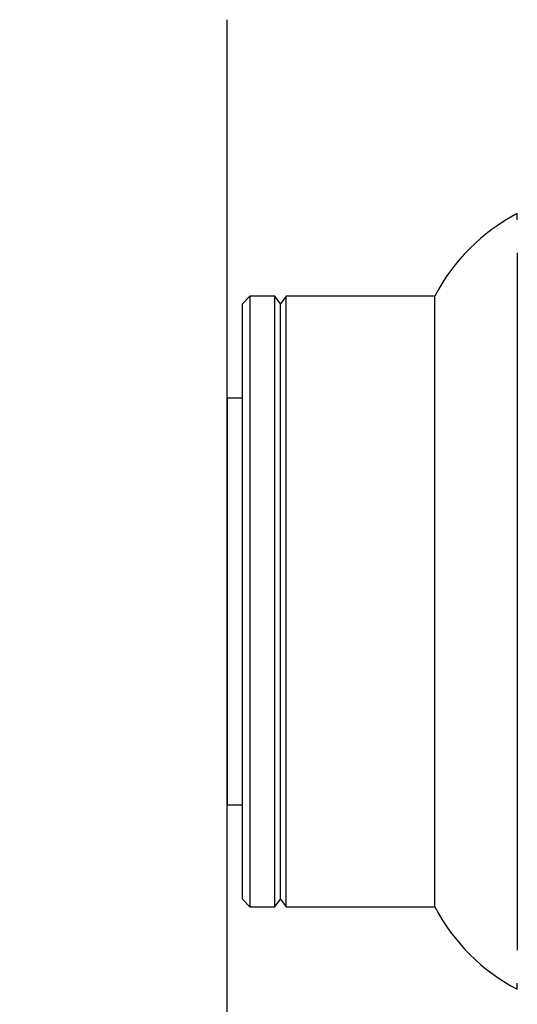
# Model space of a CAD drawing. Extents: x -184 to -42, y -16 to 86.
# Drawn here: x -104 to -103, y 53 to 56 of the extents above; entities that cross this region are included whole.
import ezdxf

# ---------------------------------------------------------------- set-up
doc = ezdxf.new("R2010")
doc.units = 0
doc.header["$LTSCALE"] = 10
doc.header["$MEASUREMENT"] = 0
doc.header["$PDMODE"] = 98
doc.layers.get('DEFPOINTS').update_dxf_attribs({"linetype": 'CONTINUOUS'})
for name, color, linetype in [('DIM', 1, 'CONTINUOUS'), ('PRV', 63, 'CONTINUOUS'), ('RAIL_HYDRO', 52, 'CONTINUOUS')]:
    doc.layers.add(name, color=color, linetype=linetype)
doc.styles.get("Standard").update_dxf_attribs({"font": 'SIMPLEX.shx', "width": 0.85})
doc.dimstyles.get("Standard").update_dxf_attribs({"dimscale": 16, "dimtxt": 0.09375, "dimasz": 0.09375, "dimexe": 0.0625, "dimexo": 0.0625, "dimgap": 0.0625, "dimtad": 0, "dimtih": 1, "dimtoh": 1, "dimdec": 4, "dimzin": 4, "dimdsep": 46, "dimtxsty": 'Standard', "dimcen": 0.0625, "dimadec": 0, "dimazin": 0, "dimtfac": 1, "dimtdec": 4, "dimtofl": 0, "dimtmove": 0, "dimatfit": 3, "dimfxl": 1, "dimtolj": 1, "dimtzin": 0, "dimarcsym": 0})

# ---------------------------------------------------------------- blocks, each defined once
blk = doc.blocks.new('*D82')
at = {"layer": 'DEFPOINTS', "color": 0, "transparency": 16777216}
for p in [(-150.4982, 78.0738), (-150.4982, 50.75), (-93.4982, 50.75)]:
    blk.add_point(p, dxfattribs=at)
at = {"layer": 'DIM', "color": 0, "lineweight": -2, "transparency": 16777216}
for p, q in [((-150.4982, 51.5), (-150.4982, 78.8238)), ((-93.4982, 51.5), (-93.4982, 78.8238)), ((-148.3419, 78.0738), (-129.9863, 78.0738)), ((-95.6544, 78.0738), (-114.01, 78.0738))]:
    blk.add_line(p, q, dxfattribs=at)
at = {"layer": 'DIM', "color": 0, "transparency": 16777216}
for points in [[(-148.3419, 78.4332), (-148.3419, 77.7144), (-150.4982, 78.0738)], [(-95.6544, 78.4332), (-95.6544, 77.7144), (-93.4982, 78.0738)]]:
    blk.add_solid(points, dxfattribs=at)
at = {"layer": 'DIM', "color": 0, "transparency": 16777216, "insert": (-121.9982, 78.0738), "char_height": 2.16, "attachment_point": 5}
blk.add_mtext('\\A1;(57") O.D.', dxfattribs=at)

msp = doc.modelspace()

# ---------------------------------------------------------------- linework, layer by layer
at = {"layer": 'PRV'}
for p, q in [((-103.00014, 55.48435), (-103.00014, 55.5)), ((-103.00014, 55.3989), (-103.00014, 53.6013)), ((-103.68911, 55.2875), (-103.7088, 55.26781)), ((-103.7088, 53.73238), (-103.7088, 55.26781)), ((-103.62514, 55.2875), (-103.68911, 55.2875)), ((-103.68911, 55.2875), (-103.68911, 53.7127)), ((-103.61037, 55.26781), (-103.62514, 55.2875)), ((-103.62514, 53.7127), (-103.62514, 55.2875)), ((-103.59561, 55.2875), (-103.61037, 55.26781)), ((-103.61037, 53.73238), (-103.61037, 55.26781)), ((-103.21264, 55.2875), (-103.59561, 55.2875)), ((-103.59561, 53.7127), (-103.59561, 55.2875)), ((-103.21264, 53.7127), (-103.21264, 55.2875)), ((-103.7088, 55.02415), (-103.74817, 55.02415)), ((-103.74817, 55.02415), (-103.74817, 53.97604)), ((-103.74817, 53.97604), (-103.7088, 53.97604)), ((-103.7088, 53.73238), (-103.68911, 53.7127)), ((-103.62514, 53.7127), (-103.61037, 53.73238)), ((-103.61037, 53.73238), (-103.59561, 53.7127)), ((-103.68911, 53.7127), (-103.62514, 53.7127)), ((-103.59561, 53.7127), (-103.21264, 53.7127)), ((-103.00014, 53.5002), (-103.00014, 53.51585))]:
    msp.add_line(p, q, dxfattribs=at)
for centre, start, end in [((-102.76917, 55.05654), 117.51114, 152.48886), ((-102.76917, 53.94366), 207.51114, 242.48886)]:
    msp.add_arc(centre, 0.5, start, end, dxfattribs=at)
at = {"layer": 'RAIL_HYDRO', "linetype": 'Continuous'}
msp.add_line((-103.74817, 48.25), (-103.74817, 56), dxfattribs=at)

# ---------------------------------------------------------------- dimensions: what is measured, and where the dimension line sits
at = {"layer": 'DIM'}
dim = msp.add_linear_dim(base=(-150.49817, 78.07382), p1=(-93.49817, 50.75), p2=(-150.49817, 50.75), text='(<>) O.D.', dimstyle='Standard', override={"dimscale": 12, "dimtxt": 0.18, "dimasz": 0.179688, "dimgap": 0.09375, "dimlunit": 5, "dimpost": '"', "dimfrac": 2}, dxfattribs=at)
dim.commit()
dim.dimension.update_dxf_attribs({"geometry": '*D82', "text_midpoint": (-121.99817, 78.07382), "dimtype": 160})

# ---------------------------------------------------------------- leaders
at = {"layer": 'PRV', "annotation_type": 0, "has_hookline": 1, "hookline_direction": 1, "text_width": 3.26058}
msp.add_leader([(-101.30722, 55.32241), (-102.25046, 64.86511), (-103.18796, 64.86511)], dimstyle='Standard', override={"dimscale": 5, "dimtxt": 0.138889, "dimasz": 0.1875, "dimexe": 0.125, "dimexo": 0.05, "dimgap": 0.06, "dimdec": 2, "dimlfac": 5, "dimadec": 2, "dimtdec": 2}, dxfattribs=at)

doc.saveas('drawing.dxf')
